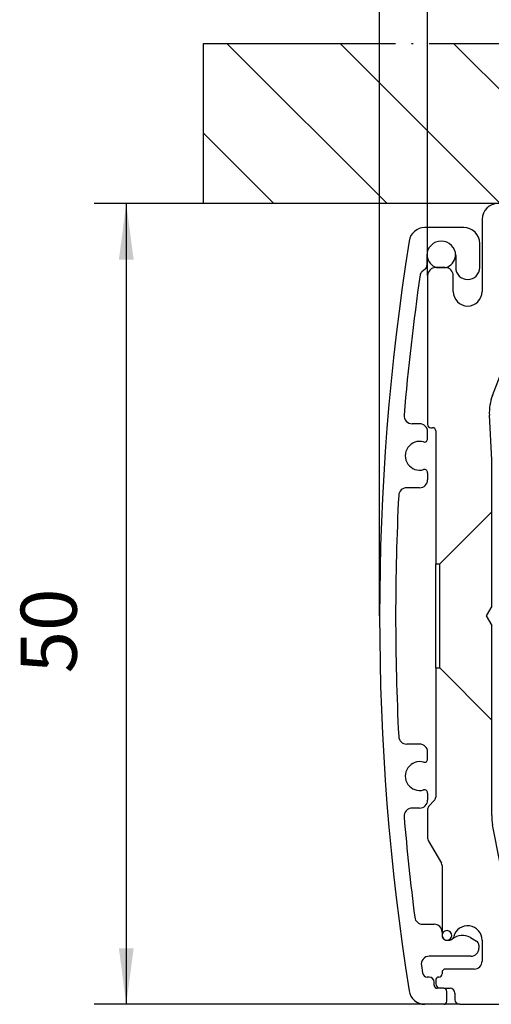
# Model space of a CAD drawing. Units: inches. Extents: x 0 to 584, y -1 to 409.
# Drawn here: x 432 to 461, y 294 to 356 of the extents above; entities that cross this region are included whole.
import ezdxf

# ---------------------------------------------------------------- set-up
doc = ezdxf.new("R2010")
doc.units = ezdxf.units.IN
doc.linetypes.add('DOT_CENTER', pattern=[14, 12, -1, 0, -1])
doc.layers.add('1', color=7, linetype='Continuous')
doc.styles.add('CONVERTER_11', font='txt.shx', dxfattribs={"width": 0.9})
doc.dimstyles.new('ME10_DIM_19', dxfattribs={"dimtxt": 3.5, "dimasz": 3.5, "dimexe": 2, "dimexo": 0, "dimgap": 2, "dimtad": 1, "dimdsep": 46, "dimtxsty": 'CONVERTER_11', "dimsah": 1, "dimcen": 0.09, "dimclrd": 3, "dimclre": 3, "dimclrt": 4, "dimadec": 0, "dimazin": 0, "dimtfac": 1, "dimtdec": 4, "dimtix": 1, "dimtmove": 0, "dimatfit": 3, "dimfxl": 1, "dimtolj": 1, "dimtzin": 0, "dimarcsym": 0})
doc.dimstyles.new('ME10_DIM_20', dxfattribs={"dimtxt": 3.5, "dimasz": 3.5, "dimexe": 2, "dimexo": 0, "dimgap": 2, "dimtad": 1, "dimdsep": 46, "dimtxsty": 'CONVERTER_11', "dimsah": 1, "dimcen": 0.09, "dimclrd": 3, "dimclre": 3, "dimclrt": 4, "dimadec": 0, "dimazin": 0, "dimtfac": 1, "dimtdec": 4, "dimtix": 1, "dimtmove": 0, "dimatfit": 3, "dimfxl": 1, "dimtolj": 1, "dimtzin": 0, "dimarcsym": 0})

# ---------------------------------------------------------------- blocks, each defined once
blk = doc.blocks.new('10900-EP-01_90_O-Ring__35', base_point=(457.085, 340.44))
at = {"color": 1, "linetype": 'Continuous'}
for p, q in [((457.085, 341.253), (457.091, 341.167)), ((458.875, 341.167), (458.88, 341.253)), ((457.687, 340.44), (458.233, 340.44)), ((458.233, 340.44), (458.279, 340.44))]:
    blk.add_line(p, q, dxfattribs=at)
for start, end in [(187.82403, 250.81152), (289.18824, 352.17577)]:
    blk.add_arc((457.983, 341.29), 0.9, start, end, dxfattribs=at)
blk = doc.blocks.new('10900-EP-01_24_Laufschiene-Schnitt__37', base_point=(457.133, 294.44))
at = {"color": 1, "linetype": 'Continuous'}
for p, q in [((477.883, 344.44), (477.883, 344.19)), ((484.383, 344.44), (484.383, 344.19)), ((477.883, 344.19), (474.633, 340.94)), ((477.883, 344.19), (484.383, 344.19)), ((484.383, 344.19), (487.633, 340.94)), ((498.833, 342.94), (498.833, 343.94)), ((460.533, 343.44), (460.533, 338.94)), ((494.633, 342.44), (498.333, 342.44)), ((494.133, 337.94), (494.133, 341.94)), ((481.133, 341.286), (480.533, 340.94)), ((481.733, 340.94), (481.133, 341.286)), ((470.633, 340.94), (474.633, 340.94)), ((474.633, 340.94), (480.533, 340.94)), ((481.733, 340.94), (487.633, 340.94)), ((487.633, 340.94), (491.633, 340.94)), ((457.687, 340.44), (457.633, 340.44)), ((458.233, 340.44), (457.687, 340.44)), ((470.133, 338.94), (470.133, 340.44)), ((492.133, 340.44), (492.133, 338.94)), ((457.133, 339.94), (457.133, 330.64)), ((458.733, 338.94), (458.733, 339.94)), ((472.133, 338.44), (470.633, 338.44)), ((491.633, 338.44), (490.133, 338.44)), ((472.633, 336.94), (472.633, 337.94)), ((489.633, 337.94), (489.633, 337.44)), ((490.133, 336.94), (493.133, 336.94)), ((471.485, 336.44), (472.133, 336.44)), ((462.771, 335.866), (462.961, 336.056)), ((461.182, 332.451), (462.092, 334.82)), ((461.133, 328.44), (460.987, 331.219)), ((457.333, 330.44), (457.433, 330.44)), ((457.633, 330.24), (457.633, 321.94)), ((461.133, 325.19), (461.133, 328.44)), ((457.883, 321.94), (461.133, 325.19)), ((461.133, 319.29), (461.133, 325.19)), ((457.633, 321.94), (457.883, 321.94)), ((457.633, 315.44), (457.633, 321.94)), ((457.883, 315.44), (457.883, 321.94)), ((461.133, 319.29), (460.787, 318.69)), ((460.787, 318.69), (461.133, 318.09)), ((461.133, 312.19), (461.133, 318.09)), ((457.633, 315.44), (457.883, 315.44)), ((457.633, 315.44), (457.633, 307.368)), ((457.883, 315.44), (461.133, 312.19)), ((461.133, 306.228), (461.133, 312.19)), ((457.545, 307.156), (457.221, 306.832)), ((457.133, 306.62), (457.133, 304.82)), ((461.67, 303.233), (461.191, 305.643)), ((457.173, 304.67), (457.993, 303.25)), ((458.033, 303.1), (458.033, 298.94)), ((462.094, 302.059), (461.841, 302.67)), ((463.512, 300.318), (462.744, 301.086)), ((467.933, 300.472), (467.633, 300.204)), ((468.433, 296.44), (468.433, 300.248)), ((458.502, 298.441), (458.471, 298.44)), ((460.533, 298.44), (460.533, 297.14)), ((458.033, 296.44), (458.033, 296.34)), ((460.033, 296.64), (458.233, 296.64)), ((457.633, 295.94), (457.633, 295.74)), ((471.833, 295.94), (468.933, 295.94)), ((458.133, 295.44), (458.533, 295.44)), ((458.833, 295.14), (458.833, 294.74)), ((472.133, 294.74), (472.133, 295.64)), ((459.133, 294.44), (471.833, 294.44))]:
    blk.add_line(p, q, dxfattribs=at)
blk.add_lwpolyline([(458.317, 298.44, 1), (458.349, 299.039, 1)], format="xyb", close=True, dxfattribs=at)
for centre, radius, start, end in [((461.533, 343.44), 1, 90, 180), ((498.333, 343.94), 0.5, 0, 90), ((494.633, 341.94), 0.5, 90, 180), ((498.333, 342.94), 0.5, 270, 0), ((470.633, 340.44), 0.5, 90, 180), ((491.633, 340.44), 0.5, 0, 90), ((457.633, 339.94), 0.5, 90, 180), ((458.233, 339.94), 0.5, 0, 90), ((459.633, 338.94), 0.9, 180, 0), ((470.633, 338.94), 0.5, 180, 270), ((491.633, 338.94), 0.5, 270, 0), ((472.133, 337.94), 0.5, 0, 90), ((490.133, 337.94), 0.5, 90, 180), ((493.133, 337.94), 1, 270, 0), ((465.083, 333.935), 3, 91.0012, 135), ((465.633, 302.44), 34.5, 80.2335, 91.0012), ((472.133, 336.94), 0.5, 270, 0), ((490.133, 337.44), 0.5, 180, 270), ((464.892, 333.745), 3, 135, 159), ((463.983, 331.376), 3, 159, 183), ((457.333, 330.64), 0.2, 180, 270), ((457.433, 330.24), 0.2, 0, 90), ((457.433, 306.62), 0.3, 135, 180), ((457.333, 307.368), 0.3, 315, 0), ((464.133, 306.228), 3, 180, 191.25), ((457.433, 304.82), 0.3, 180, 210), ((457.733, 303.1), 0.3, 0, 30), ((464.612, 303.818), 3, 191.25, 202.5), ((464.866, 303.207), 3, 202.5, 225), ((465.633, 302.44), 3, 225, 311.81031), ((468.133, 300.248), 0.3, 0, 131.81031), ((459.633, 298.44), 0.9, 0, 165.52249), ((458.333, 298.74), 0.3, 200.99923, 206.99925), ((458.333, 298.739), 0.3, 206.97381, 212.97835), ((458.471, 298.74), 0.3, 276.00134, 302.99644), ((458.471, 298.74), 0.3, 308.99734, 345.51469), ((460.033, 297.14), 0.5, 270, 0), ((457.833, 296.34), 0.2, 270, 0), ((458.233, 296.44), 0.2, 90, 180), ((468.933, 296.44), 0.5, 180, 270), ((457.833, 295.94), 0.2, 90, 180), ((457.933, 295.74), 0.3, 180, 270), ((471.833, 295.64), 0.3, 0, 90), ((458.533, 295.14), 0.3, 0, 90), ((459.133, 294.74), 0.3, 180, 270), ((471.833, 294.74), 0.3, 270, 0)]:
    blk.add_arc(centre, radius, start, end, dxfattribs=at)
at = {"layer": '1', "color": 3, "linetype": 'DOT_CENTER'}
blk.add_line((481.133, 350.437), (481.133, 338.133), dxfattribs=at)
blk = doc.blocks.new('10900-EP-01_28_Abdeckung-Decke-1-Fluegel__38', base_point=(454.133, 294.44))
at = {"color": 1, "linetype": 'Continuous'}
for p, q in [((459.383, 342.94), (456.958, 342.94)), ((460.383, 340.44), (460.383, 341.94)), ((457.083, 341.19), (457.083, 340.574)), ((458.883, 341.19), (458.883, 340.44)), ((456.976, 340.344), (456.766, 340.169)), ((456.633, 330.69), (456.16, 330.69)), ((457.133, 329.748), (457.133, 330.19)), ((457.133, 327.631), (457.133, 327.19)), ((456.633, 326.69), (455.822, 326.69)), ((456.633, 310.69), (455.822, 310.69)), ((457.133, 309.748), (457.133, 310.19)), ((457.133, 307.631), (457.133, 307.19)), ((456.633, 306.69), (456.16, 306.69)), ((456.821, 299.44), (457.533, 299.44)), ((458.033, 298.94), (458.033, 298.74)), ((458.333, 298.44), (458.471, 298.44)), ((459.802, 298.606), (460.183, 298.385)), ((460.333, 298.126), (460.333, 297.94)), ((459.833, 297.44), (457.234, 297.44)), ((456.74, 296.866), (456.81, 296.395)), ((457.233, 296.14), (457.107, 296.14)), ((457.533, 295.64), (457.533, 295.84)), ((458.133, 295.44), (457.733, 295.44)), ((458.333, 294.64), (458.333, 295.24)), ((458.133, 294.44), (456.958, 294.44))]:
    blk.add_line(p, q, dxfattribs=at)
for centre, radius, start, end in [((456.958, 341.94), 1, 90, 171.02287), ((459.383, 341.94), 1, 0, 90), ((604.133, 318.69), 150, 171.02287, 188.97713), ((457.983, 341.19), 0.9, 0, 180), ((604.133, 318.69), 149, 171.78432, 175.17141), ((456.959, 339.939), 0.3, 130, 171.78432), ((456.783, 340.574), 0.3, 310, 0), ((459.633, 340.44), 0.75, 180, 0), ((456.16, 331.19), 0.5, 175.17141, 270), ((456.633, 330.19), 0.5, 0, 90), ((456.633, 328.69), 0.9, 74.17338, 285.82662), ((456.933, 329.748), 0.2, 254.17338, 0), ((456.933, 327.631), 0.2, 0, 105.82662), ((456.633, 327.19), 0.5, 270, 0), ((455.822, 326.19), 0.5, 90, 177.10504), ((604.133, 318.69), 149, 177.10504, 182.89496), ((455.822, 311.19), 0.5, 182.89496, 270), ((456.633, 310.19), 0.5, 0, 90), ((456.633, 308.69), 0.9, 74.17338, 285.82662), ((456.933, 309.748), 0.2, 254.17338, 0), ((456.933, 307.631), 0.2, 0, 105.82662), ((456.633, 307.19), 0.5, 270, 0), ((456.16, 306.19), 0.5, 90, 184.82859), ((604.133, 318.69), 149, 184.82859, 187.25368), ((456.821, 299.94), 0.5, 187.25368, 270), ((457.533, 298.94), 0.5, 0, 90), ((458.333, 298.74), 0.3, 180, 270), ((458.471, 298.74), 0.3, 270, 309.71514), ((459.302, 297.74), 1, 60, 129.71514), ((460.033, 298.126), 0.3, 0, 60), ((459.833, 297.94), 0.5, 270, 0), ((457.234, 296.94), 0.5, 90, 188.4221), ((457.107, 296.44), 0.3, 188.60549, 270), ((457.233, 295.84), 0.3, 0, 90), ((456.958, 295.44), 1, 188.97713, 270), ((457.733, 295.64), 0.2, 180, 270), ((458.133, 295.24), 0.2, 0, 90), ((458.133, 294.64), 0.2, 270, 0)]:
    blk.add_arc(centre, radius, start, end, dxfattribs=at)
blk = doc.blocks.new('10900-EP-01_11_Boden-Decke-1-Fluegel_1__41', base_point=(443.133, 344.44))
at = {"layer": '1', "linetype": 'Continuous'}
h = blk.add_hatch(dxfattribs=at)
h.set_pattern_fill('_USER', color=3, scale=5, angle=135, pattern_type=0)
h.set_pattern_definition([(135, (0, 0), (-3.535534, -3.535534), [])])
h.paths.add_polyline_path([(517.133, 344.44), (443.133, 344.44), (443.133, 354.44), (517.133, 354.44)])
at = {"color": 3, "linetype": 'DOT_CENTER'}
for p, q in [((443.133, 354.44), (517.133, 354.44)), ((443.133, 344.44), (443.133, 354.44)), ((517.133, 354.44), (517.133, 344.44))]:
    blk.add_line(p, q, dxfattribs=at)
at = {"color": 1, "linetype": 'Continuous'}
blk.add_line((517.133, 344.44), (443.133, 344.44), dxfattribs=at)
blk = doc.blocks.new('10900-EP-01__43', base_point=(443.133, 177.44))
for name, p in [('10900-EP-01_11_Boden-Decke-1-Fluegel_1__41', (443.133, 344.44)), ('10900-EP-01_24_Laufschiene-Schnitt__37', (457.133, 294.44)), ('10900-EP-01_28_Abdeckung-Decke-1-Fluegel__38', (454.133, 294.44)), ('10900-EP-01_90_O-Ring__35', (457.085, 340.44))]:
    blk.add_blockref(name, p)
blk = doc.blocks.new('*D237')
at = {"layer": '1', "color": 3, "linetype": 'Continuous'}
for p, q in [((457.133, 339.94), (457.133, 366.363)), ((481.133, 350.437), (481.133, 366.363)), ((481.133, 364.363), (457.133, 364.363))]:
    blk.add_line(p, q, dxfattribs=at)
at = {"layer": '1', "color": 3}
for points in [[(460.633, 364.824), (460.633, 363.902), (457.133, 364.363)], [(477.633, 363.902), (477.633, 364.824), (481.133, 364.363)]]:
    blk.add_solid(points, dxfattribs=at)
at = {"layer": '1', "color": 4, "insert": (466.508, 366.363), "char_height": 3.5, "attachment_point": 7, "rotation": 0.00014, "line_spacing_factor": 0.60024, "style": 'CONVERTER_11'}
blk.add_mtext('24', dxfattribs=at)
blk = doc.blocks.new('*D238')
at = {"layer": '1', "color": 3, "linetype": 'Continuous'}
for p, q in [((443.133, 344.44), (436.311, 344.44)), ((438.311, 344.44), (438.311, 294.44)), ((459.133, 294.44), (436.311, 294.44))]:
    blk.add_line(p, q, dxfattribs=at)
at = {"layer": '1', "color": 3}
for points in [[(438.772, 340.94), (437.85, 340.94), (438.311, 344.44)], [(437.85, 297.94), (438.772, 297.94), (438.311, 294.44)]]:
    blk.add_solid(points, dxfattribs=at)
at = {"layer": '1', "color": 4, "insert": (436.311, 315.099), "char_height": 3.5, "attachment_point": 7, "rotation": 90, "line_spacing_factor": 0.60024, "style": 'CONVERTER_11'}
blk.add_mtext('50', dxfattribs=at)
blk = doc.blocks.new('*D242')
at = {"layer": '1', "color": 3, "linetype": 'Continuous'}
for p, q in [((454.133, 318.69), (454.133, 366.363)), ((457.133, 339.94), (457.133, 366.363)), ((445.092, 364.363), (454.133, 364.363)), ((454.133, 364.363), (457.133, 364.363)), ((457.133, 364.363), (464.133, 364.363))]:
    blk.add_line(p, q, dxfattribs=at)
at = {"layer": '1', "color": 3}
for points in [[(450.633, 363.902), (450.633, 364.824), (454.133, 364.363)], [(460.633, 364.824), (460.633, 363.902), (457.133, 364.363)]]:
    blk.add_solid(points, dxfattribs=at)
at = {"layer": '1', "color": 4, "insert": (445.092, 366.363), "char_height": 3.5, "attachment_point": 7, "rotation": 0.00014, "line_spacing_factor": 0.60024, "style": 'CONVERTER_11'}
blk.add_mtext('3', dxfattribs=at)
blk = doc.blocks.new('*D243')
at = {"layer": '1', "color": 3, "linetype": 'Continuous'}
for p, q in [((454.133, 318.69), (454.133, 373.271)), ((505.133, 318.69), (505.133, 373.271)), ((505.133, 371.271), (454.133, 371.271))]:
    blk.add_line(p, q, dxfattribs=at)
at = {"layer": '1', "color": 3}
for points in [[(457.633, 371.732), (457.633, 370.81), (454.133, 371.271)], [(501.633, 370.81), (501.633, 371.732), (505.133, 371.271)]]:
    blk.add_solid(points, dxfattribs=at)
at = {"layer": '1', "color": 4, "insert": (477.533, 373.271), "char_height": 3.5, "attachment_point": 7, "rotation": 0.00014, "line_spacing_factor": 0.60024, "style": 'CONVERTER_11'}
blk.add_mtext('51', dxfattribs=at)
blk = doc.blocks.new('012-03_Deckenbefestigung-Schnitt-Holzfluegel', base_point=(571.633, 1324.94))
blk.add_blockref('10900-EP-01__43', (443.133, 177.44))
at = {"layer": '1'}
for name in ['*D243', '*D242']:
    blk.add_blockref(name, (0, 0), dxfattribs=at)
dim = blk.add_linear_dim(base=(481.133, 364.363), p1=(457.133, 339.94), p2=(481.133, 350.437), dimstyle='ME10_DIM_19', dxfattribs=at)
dim.commit()
dim.dimension.update_dxf_attribs({"geometry": '*D237', "text_midpoint": (469.133, 368.113), "text_rotation": 0.00014})
dim = blk.add_linear_dim(base=(438.311, 344.44), p1=(459.133, 294.44), p2=(443.133, 344.44), angle=90, dimstyle='ME10_DIM_20', dxfattribs=at)
dim.commit()
dim.dimension.update_dxf_attribs({"geometry": '*D238', "text_midpoint": (434.561, 317.724), "text_rotation": 90})

msp = doc.modelspace()

# ---------------------------------------------------------------- block references
msp.add_blockref('012-03_Deckenbefestigung-Schnitt-Holzfluegel', (571.633, 1324.94))

doc.saveas('drawing.dxf')
